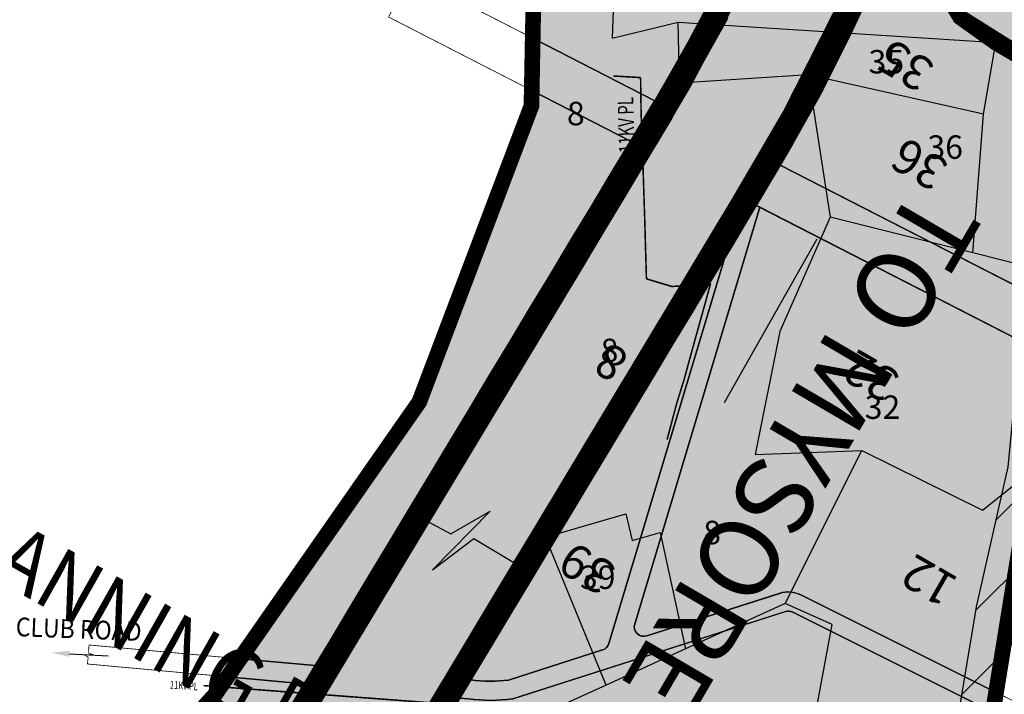
# Model space of a CAD drawing. Units: millimetres. Extents: x 95251 to 122897, y 93743 to 123137.
# Drawn here: x 103430 to 104059, y 101562 to 101994 of the extents above; entities that cross this region are included whole.
import ezdxf
from ezdxf.enums import TextEntityAlignment as Align

# ---------------------------------------------------------------- set-up
doc = ezdxf.new("R2010")
doc.units = ezdxf.units.MM
doc.linetypes.add('ACAD_ISO14W100', pattern=[24, 12, -3, 0, -3, 0, -3, 0, -3])
for name, color, linetype in [('11KV', 1, 'Continuous'), ('CPA', 5, 'Continuous'), ('GBUFE', 85, 'Continuous'), ('GREENB', 85, 'Continuous'), ('P-D-B', 5, 'ACAD_ISO14W100'), ('PARCEL', 1, 'Continuous'), ('PARCELS', 7, 'Continuous'), ('PARK', 3, 'Continuous'), ('PSP', 1, 'Continuous'), ('RESIM', 2, 'Continuous'), ('roadm', 8, 'Continuous'), ('SURVEY-NO', 7, 'Continuous'), ('VIL_NM', 7, 'Continuous'), ('voiletion', 1, 'Continuous')]:
    doc.layers.add(name, color=color, linetype=linetype)
doc.styles.add('new', font='romant.shx')
doc.styles.add('ROMANS', font='ROMANS', dxfattribs={"height": 0.2})
doc.styles.add('SURV_TXT', font='romans.shx', dxfattribs={"width": 0.8})
doc.styles.add('VIL_NM', font='romanc.shx', dxfattribs={"width": 0.9})

msp = doc.modelspace()

# ---------------------------------------------------------------- hatches: boundary and pattern name
at = {"layer": 'PARK'}
for points in [[(103889.3549051047, 102044.0830218617), (103898.699245044, 102065.9161209579), (103901.4160032065, 102072.7854354024), (103797.6, 102081), (103829.1368856598, 102203.5184391622), (103817.1399747872, 102231.714569726), (103784.7794329928, 102164.7857272838), (103779.4510141717, 102143.5049860459), (103759.3533135161, 102063.2384038787), (103757.8436470626, 101981.8410626373), (103835.7621492769, 101941.8777117567), (103845.9090962253, 101959.2181168688), (103857.7964824926, 101980.358017359), (103861.9222384313, 101987.9779469307), (103868.8128833613, 102001.1317460155), (103879.4073121816, 102022.51764892)], [(104103.429, 102126.812), (104107.5530461313, 102133.2615512591), (104089.4804306861, 102138.6269260603), (104037.2605037946, 102153.6625240615), (104032.8503212872, 102133.9574322599), (104023.1085191916, 102100.98854898), (104014.050714507, 102075.6147996956), (104011.5292404822, 102068.5513608205), (103997.8977327201, 102073.417473963), (103992.4953239782, 102058.5645799947), (104030.9, 101995.2000000001), (104053.5879999998, 101978.9850000001), (104105.5, 101948.3), (104108.7, 101953.8)], [(104119.0429445579, 101921.4858654758), (104105.5, 101948.3), (104030.9, 101995.2), (103992.4953239782, 102058.5645799948), (103991.5854193273, 102056.0629704445), (103981.9317307169, 102031.6536492438), (103971.6032706568, 102007.5211483414), (103960.608463579, 101983.685521282), (103949.0080923988, 101960.2690241849), (103941.3595373315, 101945.6684232742), (103936.5972932676, 101936.8729528423), (103923.9778795353, 101914.4312533338), (103915.9672201646, 101900.7416105844), (104064.3500141299, 101824.6380730246)]]:
    msp.add_hatch(color=256, dxfattribs=at).paths.add_polyline_path(points)
at = {"layer": 'PSP'}
msp.add_hatch(color=256, dxfattribs=at).paths.add_polyline_path([(103704.9980315221, 101724.1354721291), (103717.8782610917, 101745.5620566455), (103730.7584214521, 101766.988689395), (103743.6388343615, 101788.4152770128), (103756.5189211583, 101809.8417889063), (103769.3993006944, 101831.2686212171), (103782.2795307911, 101852.6950728021), (103795.1597609182, 101874.1216551628), (103808.0399214785, 101895.5482894389), (103818.0004015305, 101912.1176907945), (103820.3683770962, 101916.057286379), (103757.2242187068, 101948.4430751976), (103757.041887254, 101938.6122311357), (103685.3863813477, 101749.365059493), (103570.8852013942, 101585.1709336243), (103618.8264411854, 101580.7876719874), (103627.7161214157, 101595.5759893344), (103640.5965339217, 101617.002576275), (103653.4766212296, 101638.4290890249), (103666.3570006944, 101659.8559212171), (103679.2376514552, 101681.2825713561), (103692.1178005786, 101702.7090210244)])
h = msp.add_hatch(color=256, dxfattribs=at)
edge = h.paths.add_edge_path()
edge.add_line((103880.302371041, 101841.0724565784), (103872.2955750665, 101827.7528489855))
edge.add_line((103872.2955750665, 101827.7528489855), (103859.4152113647, 101806.3260430164))
edge.add_line((103859.4152113647, 101806.3260430164), (103846.535041418, 101784.8996917048))
edge.add_line((103846.535041418, 101784.8996917048), (103833.6548123416, 101763.4731113289))
edge.add_line((103833.6548123416, 101763.4731113289), (103820.774431803, 101742.0461106649))
edge.add_line((103820.774431803, 101742.0461106649), (103807.8942430022, 101720.619895026))
edge.add_line((103807.8942430022, 101720.619895026), (103795.0140750665, 101699.1932489855))
edge.add_line((103795.0140750665, 101699.1932489855), (103782.1337110126, 101677.7664424307))
edge.add_line((103782.1337110126, 101677.7664424307), (103769.2535451194, 101656.3401012088))
edge.add_line((103769.2535451194, 101656.3401012088), (103756.3729726479, 101634.9129459121))
edge.add_line((103756.3729726479, 101634.9129459121), (103743.4926236499, 101613.4867979118))
edge.add_line((103743.4926236499, 101613.4867979118), (103730.6125196322, 101592.0604226479))
edge.add_line((103730.6125196322, 101592.0604226479), (103718.3568034097, 101571.6725754928))
edge.add_arc((103730.8527210189, 101661.0992900154), 90.29554378372909, 262.0453597971334, 277.3263792490869)
edge.add_line((103742.3673232599, 101571.5409338311), (103802.5154770034, 101590.7927102846))
edge.add_arc((103800.6559624252, 101596.602375123), 6.09999999999614, 287.7484452660883, 343.3142496146246)
edge.add_line((103806.4991154138, 101594.8509291056), (103880.302371041, 101841.0724565784))
at = {"layer": 'RESIM'}
h = msp.add_hatch(color=256, dxfattribs=at)
edge = h.paths.add_edge_path()
edge.add_line((104120.3872159937, 101747.2164346657), (104129.2687324022, 101757.6264524254))
edge.add_line((104129.2687324022, 101757.6264524254), (103902.8366444794, 101873.7604221903))
edge.add_line((103902.8366444794, 101873.7604221903), (103822.9885259147, 101607.3720962044))
edge.add_arc((103828.8316789033, 101605.620650187), 6.099999999999894, 163.3142496146246, 287.7484452660883)
edge.add_line((103830.6911934814, 101599.8109853487), (103915.5252554826, 101626.9640448468))
edge.add_arc((103921.1062706089, 101610.0519281373), 17.80919485645187, 63.472413196083494, 108.26294069492201, ccw=False)
edge.add_line((103929.060367352, 101625.986160671), (104053.8211084362, 101563.7077294869))
edge.add_line((104053.8211084362, 101563.7077294869), (104076.4693993578, 101703.3665105471))
edge.add_line((104076.4693993578, 101703.3665105471), (104120.3872159937, 101747.2164346657))
h = msp.add_hatch(color=256, dxfattribs=at)
edge = h.paths.add_edge_path()
edge.add_line((104152.6184361872, 101496.5035954977), (104155.2502457066, 101499.4404768597))
edge.add_line((104155.2502457066, 101499.4404768597), (104093.5840144639, 101530.2232063101))
edge.add_line((104093.5840144639, 101530.2232063101), (104092.5203486539, 101526.5061824194))
edge.add_line((104092.5203486539, 101526.5061824194), (104074.0286514947, 101533.4298510179))
edge.add_line((104074.0286514947, 101533.4298510179), (104062.471376653, 101512.6588452226))
edge.add_line((104062.471376653, 101512.6588452226), (104046.2911057558, 101517.274601293))
edge.add_line((104046.2911057558, 101517.274601293), (104051.7754468275, 101551.0933292336))
edge.add_line((104051.7754468275, 101551.0933292336), (103923.6114978272, 101615.0705836866))
edge.add_arc((103921.1062706735, 101610.051928105), 5.609194856466121, 63.47241319581255, 106.8317155401231)
edge.add_line((103919.4820628556, 101615.4208214642), (103745.0604793542, 101559.5932502877))
edge.add_arc((103730.8527210189, 101661.0992900026), 102.4955437837339, 262.0320987194691, 277.9679012805309, ccw=False)
edge.add_line((103716.6449626835, 101559.5932502877), (103711.3845564658, 101560.0742085789))
edge.add_line((103711.3845564658, 101560.0742085789), (103704.8519412831, 101549.2071924036))
edge.add_line((103704.8519412831, 101549.2071924036), (103691.9717750665, 101527.7805489855))
edge.add_line((103691.9717750665, 101527.7805489855), (103679.0914114346, 101506.3537431327))
edge.add_line((103679.0914114346, 101506.3537431327), (103666.2112424705, 101484.9273908067))
edge.add_line((103666.2112424705, 101484.9273908067), (103653.3310122025, 101463.5008110077))
edge.add_line((103653.3310122025, 101463.5008110077), (103640.450583924, 101442.0737310182))
edge.add_line((103640.450583924, 101442.0737310182), (103627.5704197345, 101420.6476571889))
edge.add_line((103627.5704197345, 101420.6476571889), (103614.6902750665, 101399.2210489855))
edge.add_line((103614.6902750665, 101399.2210489855), (103601.8099112854, 101377.7942428845))
edge.add_line((103601.8099112854, 101377.7942428845), (103588.929749409, 101356.3679032435))
edge.add_line((103588.929749409, 101356.3679032435), (103576.0494112096, 101334.9411427584))
edge.add_line((103576.0494112096, 101334.9411427584), (103563.1690366221, 101313.514452332))
edge.add_line((103563.1690366221, 101313.514452332), (103550.2895463954, 101292.0895984006))
edge.add_line((103550.2895463954, 101292.0895984006), (103548.8367214228, 101289.6723200935))
edge.add_line((103548.8367214228, 101289.6723200935), (103537.2994571793, 101270.5200223369))
edge.add_line((103537.2994571793, 101270.5200223369), (103524.0454009075, 101248.815401466))
edge.add_line((103524.0454009075, 101248.815401466), (103510.3398874766, 101227.0204209105))
edge.add_line((103510.3398874766, 101227.0204209105), (103496.1913818738, 101205.4908793432))
edge.add_line((103496.1913818738, 101205.4908793432), (103494.2714655736, 101202.6557678798))
edge.add_line((103494.2714655736, 101202.6557678798), (103481.0531736753, 101183.7089251045))
edge.add_line((103481.0531736753, 101183.7089251045), (103465.4960474624, 101162.6102654089))
edge.add_line((103465.4960474624, 101162.6102654089), (103457.4254147281, 101152.2785612204))
edge.add_line((103457.4254147281, 101152.2785612204), (103633.0546213743, 101216.6294643682))
edge.add_line((103633.0546213743, 101216.6294643682), (103739.5679140923, 101250.3696868987))
edge.add_line((103739.5679140923, 101250.3696868987), (103753.5901430438, 101249.9452231131))
edge.add_line((103753.5901430438, 101249.9452231131), (103800.1751650496, 101244.1187800047))
edge.add_line((103800.1751650496, 101244.1187800047), (103846.233936351, 101238.3581556866))
edge.add_line((103846.233936351, 101238.3581556866), (104074.6274589872, 101104.6387305019))
edge.add_line((104074.6274589872, 101104.6387305019), (104096.8880027247, 101153.9227994406))
edge.add_line((104096.8880027247, 101153.9227994406), (103958.4554724836, 101203.4012569074))
edge.add_line((103958.4554724836, 101203.4012569074), (104000.0617193264, 101277.2537679477))
edge.add_line((104000.0617193264, 101277.2537679477), (104092.520348654, 101381.1089348955))
edge.add_line((104092.520348654, 101381.1089348955), (104152.6184361872, 101496.5035954977))
msp.add_hatch(color=256, dxfattribs=at).paths.add_polyline_path([(103589.0755006944, 101531.2963212171), (103601.9557369145, 101552.7227791135), (103611.8457288986, 101569.1750312978), (103562.8540711189, 101573.6543325218), (103555.0128798638, 101562.4101030351), (103546.3570344764, 101552.8254135744), (103537.615, 101532.2900000001), (103515.0096325606, 101418.9832849462), (103310.5037286014, 101437.1969006362), (103293.8614884303, 101378.7083022484), (103471.7204544888, 101336.0736503581), (103473.1520294773, 101338.4555718254), (103486.0336509208, 101359.883972168), (103498.9137406639, 101381.3101845248), (103511.7940006597, 101402.7368211594), (103524.6742339269, 101424.1632765346), (103537.5544585648, 101445.5898491533), (103550.4346209129, 101467.0164884979), (103563.3150565594, 101488.443014738), (103576.1951212577, 101509.8694890716)])
at = {"layer": 'roadm'}
for points in [[(104218.2, 104246.7), (104205.4007668809, 104373.9729494514), (104316.2868306407, 104401.990854872), (104312.7741738127, 104423.725195102), (104344.2932867354, 104421.2997912027), (104352.342372264, 104417.2815882131), (104364.4159287914, 104411.2542492358), (104364.4159287913, 104350.981411348), (104356.3668432627, 104222.3992606069), (104360.3914577927, 104222.3992606069), (104390.5753491111, 104228.4265305985), (104501.249665122, 104230.4355976006), (104503.2619723869, 104240.4810705819), (104519.3599999131, 104260.5720855302), (104539.482641969, 104272.6266255136), (104583.7523970799, 104272.6266255135), (104628.0221521903, 104266.5993555219), (104648.1446507151, 104314.8176534265), (104605.8872028693, 104338.9268023789), (104539.482641969, 104403.217912242), (104545.5194202327, 104411.2542492358), (104503.261972387, 104453.4452771488), (104483.139330331, 104511.7091170203), (104491.1884158596, 104535.8182659727), (104497.2251941233, 104592.0729698566), (104662.2305145074, 104620.200252813), (104677.412174683, 104626.8773836079), (104834.950062157, 104696.00871196), (104815.7910885017, 104915.1218790789), (104793.1484693664, 104958.5967286076), (104758.3138804733, 105062.9363122872), (104725.2208990232, 105083.8042428203), (104718.1324231224, 105098.3729383492), (104708.5842913201, 105122.7205642631), (104913.0396223958, 105272.9738965684), (104843.2973469827, 105267.0466495946), (104822.8967664677, 105337.0370462676), (104806.6065763145, 105342.2593545325), (104817.1580195669, 105366.0220783936), (104798.4486619699, 105466.073606684), (104810.6023836689, 105554.6035903179), (104734.5553945172, 105575.3244357223), (104687.3433053994, 105598.6683118441), (104697.1094779806, 105627.413530326), (104698.3315118639, 105636.2992203265), (104700.102878618, 105636.2241421201), (104720.8111911683, 105697.175857206), (104807.2745961886, 105685.5255834343), (104809.1729889378, 105695.4804055709), (104816.4137686536, 105730.7388159627), (104823.6548162391, 105732.5469326365), (104825.9570848509, 105746.0873848995), (104833.0295350452, 105820.8462479242), (104842.3, 105892.4), (104865.1, 105893), (104858.2, 105912.5), (104872, 105979.2), (104903.3, 105989.8), (104884.5, 106047.9), (104822, 106033.2), (104833.2, 106074.3), (104883.3625945748, 106083.1911484217), (104867.1537465836, 106187.4898032322), (104860.5541277319, 106325.3898139372), (104832.7500160972, 106310.8287898073), (104807.3238966205, 106303.9051212089), (104777.2749246195, 106296.9814526105), (104721.7996896104, 106269.2867092311), (104624.7215089761, 106189.9366684563), (104567.3203776495, 106137.4886456806), (104617.3106704986, 106109.4406250727), (104600.8602570108, 106030.5890501135), (104624.4312359269, 106025.8306917696), (104621.9539590969, 105992.109185825), (104630.5234431692, 105991.7978365576), (104626.6000000004, 105929.3999999675), (104625.5, 105911.5999999998), (104619.3, 105882.1), (104595.3, 105877.9), (104593.8, 105869.7), (104577.7, 105850.2), (104588.2, 105800.9000000001), (104586.3, 105768), (104607.6, 105770.2), (104613.6418555228, 105728.5132903265), (104557.4702575937, 105690.7085947081), (104513.261595529, 105704.932152334), (104445.8006137958, 105709.3959442736), (104435.9940334828, 105674.8579788679), (104403.0618858866, 105669.2596791721), (104300.8275506672, 105653.9453670547), (104270.279, 105658.925), (104250.438, 105643.763), (104246.392, 105620.136), (104227.2871218958, 105617.9826704978), (104189.0644539071, 105619.2952943901), (104177.076540803, 105629.7350016915), (104127.547, 105652.275), (104119.9087770714, 105660.1121552998), (104111.0340000001, 105664.768), (104094.6410000001, 105666.435), (104065.3882852914, 105675.1110724812), (104038.514, 105670.494), (104020.3324762292, 105659.4291042354), (103993.9132763628, 105653.3853907512), (103952.525, 105640.367), (103910.631638482, 105646.284847741), (103899.2511712967, 105661.814707918), (103894.9550303987, 105672.877643194), (103890.592, 105687.897), (103893.329, 105713.305), (103886.492, 105724.028), (103824.953, 105705.371), (103795.8540000001, 105708.002), (103780.1642234266, 105713.1579305447), (103769.6423598844, 105712.6084959537), (103749.4546453315, 105709.7109382866), (103730.2964684839, 105700.3047744297), (103700.4507579357, 105683.4037349739), (103695.8649942273, 105677.9980950087), (103694.997389018, 105653.8429809462), (103694.029009273, 105617.0742204926), (103693.1193090548, 105582.5334841993), (103711.478, 105523.5629999999), (103712.949, 105504.923), (103725.1430000001, 105478.3659999999), (103730.0847579072, 105457.9848053028), (103734.348, 105440.4020000001), (103752.721, 105415.773), (103754.4996280841, 105377.4215236155), (103752.9777201273, 105353.8087634943), (103740.677, 105314.6729999998), (103718.3639943705, 105267.2990718495), (103673.938, 105222.369), (103645.8395681152, 105149.5251054682), (103622.1096920932, 105063.7287064042), (103622.7903504965, 105024.0608043823), (103570.4624575195, 104889.6106141774), (103545.2549116092, 104798.1343345087), (103527.7157197835, 104755.4069799901), (103486.1150336871, 104700.9841762077), (103464.3065041299, 104650.6225266667), (103437.0458329261, 104620.6777493107), (103520.1908634345, 104594.8163572903), (103548.8145885647, 104567.5938489343), (103552.6321746725, 104499.7593892185), (103565.6447478504, 104493.1012571934), (103571.2285193285, 104448.4937143495), (103608.029977116, 104423.9937295897), (103680.2047800604, 104415.2833183788), (103746.8613233958, 104418.4609460194), (103748.8430986956, 104401.1244758774), (103745.7358162182, 104315.6892777921), (103741.9060928166, 104210.3904580623), (103747.1312022085, 104111.2678397692), (103745.3895947653, 104076.4879325521), (103655.5750969952, 104036.3019704776), (103655.5750969952, 103953.2178783108), (103768.7010583225, 103954.801992266), (103875.1643237067, 103907.0599726786), (103893.6626233007, 103757.8736922566), (103877.4823524035, 103614.7844262463), (103900.5970456182, 103612.4765137183), (103872.8593563481, 103416.3056734772), (103824.2954351352, 103315.7642287918), (103817.461, 103319.326), (103704.75, 103053), (103806.0124323219, 102814.1798146446), (103900.7923915659, 102588.9365200314), (103868.4318497716, 102332.7604369612), (103827.6755863402, 102203.8761118888), (103797.6, 102081), (103988.03, 102065.932), (104030.9, 101995.2), (104053.5880000001, 101978.9849999999), (104105.5, 101948.3), (104108.7, 101953.8), (104103.429, 102126.812), (104163.4, 102220.6000000001), (104160.504599759, 102327.7320000789), (104189.4928251174, 102543.252536904), (104270.0152223613, 102723.3890643915), (104290.3000000001, 102934.9000000003), (104332.5000000001, 103162.6000000004), (104385.5480762084, 103375.4083124568), (104382.4956046187, 103383.4136245842), (104221.7369026152, 103395.5352704448), (104134.4521832143, 103396.2160344345), (104131.1942416587, 103439.9124535442), (104125.6174218854, 103514.7052195691), (104120.0409376509, 103589.4975173634), (104112.388935624, 103692.1269314704), (104108.6712293071, 103741.9886192026), (104105.9307597478, 103779.1044201761), (104115.9435158531, 103780.6828884841), (104149.1120449941, 103794.3887519852), (104192.9417137714, 103812.5), (104236.7334864486, 103830.5955886295), (104287.5, 103850), (104319.2638133759, 103864.6986804717), (104321.9069487551, 103868.8897497706), (104344.5018573925, 103904.7172100868), (104345.3333890085, 103904.6416842961), (104342.4843602302, 103909.9635925313), (104313.8900797608, 103986.6330438288), (104247.4853753292, 104095.124248607), (104239.4364333317, 104147.3607495014), (104197.1788419549, 104239.7792113065)], [(102626.8482089346, 100476.5557597719), (102675.318503707, 100515.362112353), (102714.4766328972, 100546.5022785001), (102773.1779166292, 100593.1835756951), (102812.3121162486, 100624.3044754728), (102851.446426457, 100655.4256733208), (102900.3640428257, 100694.3268465906), (102959.0653155344, 100741.0078657771), (102998.199573993, 100772.1288122647), (103056.9008918133, 100818.8104059586), (103115.6024360692, 100865.4919411524), (103164.5200927198, 100904.3929964412), (103213.4378423816, 100943.2944460529), (103252.7849430469, 100974.5845711883), (103291.9121234648, 101005.9942325468), (103331.2893524253, 101039.4524166145), (103359.2877063863, 101065.5594400928), (103395.4033031251, 101102.4893319356), (103412.678201637, 101121.6925262946), (103445.5955459531, 101161.5010563146), (103468.8636117441, 101192.4526784372), (103497.7218876108, 101235.1326756404), (103517.8844819889, 101267.5079363019), (103537.4332935892, 101299.8172606941), (103563.193470884, 101342.6693248438), (103582.5138826235, 101374.8092441355), (103608.2743941722, 101417.6625136524), (103621.1545804653, 101439.0889076755), (103646.915164998, 101481.9422472568), (103672.6756413856, 101524.7953089486), (103685.5559011854, 101546.2220253064), (103704.8762168697, 101578.3616349905), (103737.0769113681, 101631.9281430159), (103762.8376806306, 101674.7814416767), (103788.5982021064, 101717.6347265432), (103820.7988413507, 101771.2012414186), (103846.5592701001, 101814.0542235397), (103875.2721415402, 101861.8189351785), (103898.1385425421, 101899.9738148074), (103923.4638248054, 101944.1204635951), (103947.074938346, 101990.157542555), (103972.8098793082, 102049.3750015967), (103979.3542289234, 102066.6184806941), (103916.0558035193, 102071.6270438091), (103898.0019017224, 102027.0175019614), (103882.1787515345, 101994.3212923781), (103846.4962332199, 101930.5213553965), (103808.015736015, 101866.3935324747), (103788.6953738884, 101834.2536935591), (103762.9348476873, 101791.4004000522), (103717.8539844079, 101716.4073105728), (103689.1955864609, 101668.7336276512), (103640.572110065, 101587.8478876368), (103608.371575384, 101534.2813951455), (103569.730805182, 101470.0016128319), (103543.9703116989, 101427.1484223666), (103511.7696880154, 101373.5820170916), (103473.1723416797, 101309.4142936099), (103447.2498881503, 101267.5816945626), (103420.1053640173, 101227.4276917659), (103375.4740404401, 101170.2913466158), (103359.5629078078, 101152.1025412004), (103326.2569593638, 101117.0854982271), (103291.1471759077, 101084.0489539368), (103225.0440266854, 101029.201074619), (103195.6599336864, 101005.8158243289), (103156.5256136993, 100974.6948285885), (103088.0407830411, 100920.2331737615), (103029.3394984254, 100873.5518370344), (102970.638048633, 100826.8702566567), (102911.936684032, 100780.1888950667), (102863.0187057765, 100741.2877430308), (102823.8845058585, 100710.166843096), (102778.7241898723, 100673.7671233079), (102735.832807886, 100640.1446537335), (102686.9151396918, 100601.2436290504), (102628.2010638821, 100554.5521300377), (102598.7407630688, 100530.9727201461), (102559.5822328319, 100498.54770575), (102511.9721457171, 100456.2473490982), (102469.0181738256, 100414.7975450706), (102421.0625196624, 100365.134033653), (102362.1100927942, 100302.9530674952), (102310.5094756177, 100248.5255574728), (102241.7084164607, 100175.9554452133), (102215.9083984603, 100148.7417344396), (102181.5077291562, 100112.4566664398), (102121.3069087985, 100048.9578424583), (102086.4048619419, 100012.1440644908), (102043.7809396237, 99966.60924133628), (102010.0525366505, 99928.75703828703), (101969.2304394823, 99880.20327589555), (101937.653002385, 99840.47676607907), (101914.5953079558, 99810.1944407822), (101884.7849739078, 99769.12400659607), (101849.0575026123, 99716.9627945236), (101807.3695688909, 99654.51434764493), (101772.764248303, 99603.02032358434), (101729.5132388705, 99544.27612511982), (101690.2823724451, 99498.07195226046), (101641.3707309794, 99449.56119864732), (101685.5519000003, 99425.48350000012), (101698.2550917315, 99419.54524559727), (101708.4907210787, 99429.64071899607), (101743.4577811665, 99467.44306642811), (101814.8711074706, 99558.55564933828), (101853.5590410346, 99615.63616830179), (101891.9540528849, 99673.18568368319), (101933.7800018523, 99734.48836360569), (101955.4146565165, 99764.42598378705), (101985.0853733758, 99803.73210412373), (102039.3105025833, 99870.71421456942), (102083.138, 99921.76199999999), (102134.4999681508, 99975.66578636487), (102164.8489398179, 100007.6771991572), (102207.8494388925, 100053.0336007478), (102250.8502254159, 100098.3897838026), (102293.8506769716, 100143.7461354436), (102336.8513431569, 100189.1025025223), (102397.0522203457, 100252.601175716), (102440.052775416, 100297.9576838029), (102492.9027946429, 100353.4224144278), (102534.9674861942, 100395.4510727734), (102570.8834702743, 100428.7803444612)], [(103757.8436470626, 101981.8410626373), (103757.2242187068, 101948.4430751976), (103820.3683770962, 101916.057286379), (103820.8920439911, 101916.9285098081), (103833.5856558884, 101938.158240543), (103835.7621492769, 101941.8777117567)], [(103915.9672201646, 101900.7416105844), (103911.0491198717, 101892.336929659), (103900.6212845757, 101874.8966504627), (104129.2687324022, 101757.6264524255), (104149.2782104064, 101781.079544421)], [(103618.8264411853, 101580.7876719874), (103570.8852013942, 101585.1709336243), (103562.8540711189, 101573.6543325218), (103611.8457288986, 101569.1750312978), (103614.8359588736, 101574.1493546053)]]:
    msp.add_hatch(color=256, dxfattribs=at).paths.add_polyline_path(points)
h = msp.add_hatch(color=256, dxfattribs=at)
edge = h.paths.add_edge_path()
edge.add_arc((103921.1062706735, 101610.051928105), 5.609194856459613, 63.472413196144885, 108.66517499214439, ccw=False)
edge.add_line((103923.6114978272, 101615.0705836866), (104051.7754468275, 101551.0933292336))
edge.add_line((104051.7754468275, 101551.0933292336), (104053.8211084362, 101563.7077294869))
edge.add_line((104053.8211084362, 101563.7077294869), (103929.060367352, 101625.986160671))
edge.add_arc((103921.1062706089, 101610.0519281373), 17.80919485645249, 63.47241319608353, 107.2339498355101)
edge.add_line((103915.8298685831, 101627.0615431564), (103830.6911934814, 101599.8109853487))
edge.add_arc((103828.8316789033, 101605.620650187), 6.09999999999614, 163.3142496146246, 287.74844526608825, ccw=False)
edge.add_line((103822.9885259147, 101607.3720962044), (103902.8366444794, 101873.7604221903))
edge.add_line((103902.8366444794, 101873.7604221903), (103900.6212845757, 101874.8966504627))
edge.add_line((103900.6212845757, 101874.8966504627), (103898.0837317789, 101870.6526604106))
edge.add_line((103898.0837317789, 101870.6526604106), (103895.137174426, 101865.7504796289))
edge.add_line((103895.137174426, 101865.7504796289), (103885.1757819527, 101849.1795597429))
edge.add_line((103885.1757819527, 101849.1795597429), (103880.302371041, 101841.0724565784))
edge.add_line((103880.302371041, 101841.0724565784), (103806.4991154138, 101594.8509291056))
edge.add_arc((103800.6559624252, 101596.602375123), 6.099999999999894, 287.74844526608825, 343.3142496146246, ccw=False)
edge.add_line((103802.5154770034, 101590.7927102846), (103742.3673232598, 101571.5409338311))
edge.add_arc((103730.852721019, 101661.0992900154), 90.29554378373471, 262.045359797106, 277.32637924904, ccw=False)
edge.add_line((103718.3568034097, 101571.6725754928), (103717.7321317089, 101570.6334105084))
edge.add_line((103717.7321317089, 101570.6334105084), (103711.3845564658, 101560.0742085789))
edge.add_line((103711.3845564658, 101560.0742085789), (103716.6449626835, 101559.5932502877))
edge.add_arc((103730.8527210189, 101661.0992900026), 102.4955437837339, 262.0320987194691, 277.9679012805309)
edge.add_line((103745.0604793542, 101559.5932502877), (103919.3111196208, 101615.3661072171))
at = {"layer": 'voiletion', "lineweight": 30}
h = msp.add_hatch(dxfattribs=at)
h.set_pattern_fill('ANSI31', color=1, scale=10, style=0)
h.set_pattern_definition([(45, (0, 0), (-22.45064030267288, 22.45064030267288), [])])
h.paths.add_polyline_path([(100223.9947342435, 98695.79694849948), (100169.511362848, 98641.95140978764), (100283.908392634, 98628.63778279396), (100531.9083466354, 98849.88211137985), (100762.1940015374, 99084.40117437526), (100899.4795861676, 99203.87314014402), (101147.479540169, 99398.56825747766), (101444.1938166937, 99610.96284897946), (101532.6747568803, 99671.92504292418), (101782.8776788553, 99854.84807045813), (101846.2505255359, 99914.09963461608), (101941.4542639512, 99975.25101136265), (102068.3925040416, 100054.5215673497), (102156.7959587566, 100122.4675558218), (102272.400548273, 100226.651645208), (102465.0747085405, 100376.1331031701), (102678.149719909, 100491.6413737211), (102976.9467685703, 100646.790975085), (103329.2858113868, 100757.9634952007), (103414.1085971059, 100778.9250526708), (103482.2643045433, 100793.517756307), (103540.6836823953, 100805.6782568149), (103621.0102102468, 100837.2957384321), (103681.8636121477, 100881.0737205574), (103793.8338529741, 100978.3582397541), (103910.6723752882, 101121.852815421), (104051.8520716506, 101335.8785773572), (104112.7054735514, 101498.8301341334), (104129.7445754533, 101600.97880202), (104150.6458146607, 101693.5618259502), (104162.0466815475, 101813.1705596805), (104163.9467093336, 101927.0834615799), (104165.8467371198, 102065.6775716406), (104158.2463925852, 102263.1267217974), (104156.3461314091, 102445.3875451332), (104164.0050568274, 102588.925520803), (104190.6068461732, 102818.6499781399), (104203.9681888496, 102895.7986989717), (104339.2685583528, 104217.6553810952), (104249.7363424989, 104226.8195681446), (104114.7544983556, 102908.0748130398), (104101.4952684412, 102831.5156938044), (104074.2815548928, 102596.5068567761), (104066.3211122175, 102447.3180653133), (104068.2644432979, 102260.9262539169), (104075.8229970609, 102064.5627851117), (104073.9569975312, 101928.4508050225), (104072.1180307369, 101818.198709995), (104061.5949285386, 101707.7987780113), (104041.3914282181, 101618.3064213579), (104025.358899889, 101522.1921178515), (103971.1080203869, 101376.9206129691), (103838.0309363446, 101175.1782587762), (103728.9450297892, 101041.2050146579), (103625.9527917328, 100951.7209670541), (103577.5814167056, 100916.9225642506), (103514.8456770285, 100892.229027146), (103463.6722414097, 100881.5768323997), (103393.8865634539, 100866.6351385233), (103304.924966213, 100844.6507905986), (102942.410265076, 100730.267574415), (102635.9631161117, 100571.1456780845), (102415.7172337204, 100451.7500680241), (102214.6123852592, 100295.7278701876), (102099.1595306388, 100191.6805259085), (102017.0132497299, 100128.543737039), (101893.2968680426, 100051.2851713454), (101790.7451914206, 99985.41405832524), (101725.3776070581, 99924.2974788818), (101480.5748053798, 99745.32247220201), (101392.4655191535, 99684.61634290536), (101093.4724483021, 99470.5905404089), (100842.1140913211, 99273.25887152903), (100700.449782008, 99149.97634657576), (100469.7754610403, 98915.06147255341)])

# ---------------------------------------------------------------- linework, layer by layer
at = {"layer": '11KV', "linetype": 'Continuous', "const_width": 1, "elevation": 881.3785}
msp.add_lwpolyline([(103809.2662, 101957.6543), (103826.7391, 101956.6617)], dxfattribs=at)
at = {"layer": '11KV', "const_width": 1}
for points, elevation in [([(103827.5867, 101917.8916), (103827.0414, 101936.1273), (103826.7391, 101956.6617)], 879.2863), ([(103827.5867, 101917.8916), (103828.3103, 101899.743)], 879.2863), ([(103828.3103, 101899.743), (103828.8805, 101881.4774)], 879.2863), ([(103828.8805, 101881.4774), (103829.4779, 101863.1836)], 879.2863), ([(103829.4779, 101863.1836), (103829.9847, 101845.328)], 879.2863), ([(103829.9847, 101845.328), (103830.4917, 101828.0152)], 879.2863), ([(103830.4917, 101828.0152), (103846.6882, 101823.1305), (103871.3336, 101824.6453), (103868.6543, 101814.7018)], 881.8014), ([(103868.6543, 101814.7018), (103860.4639, 101785.3067), (103854.4672, 101763.3733), (103849.777, 101748.2438), (103843.6733248408, 101725.2735086127)], 880.5518)]:
    msp.add_lwpolyline(points, dxfattribs=dict(at, elevation=elevation))
at = {"layer": '11KV', "const_width": 1, "flags": 128}
msp.add_lwpolyline([(103547.5306672865, 101568.0271235025), (103701.9923732037, 101556.3400978565)], dxfattribs=at)
at = {"layer": 'CPA', "color": 7}
msp.add_line((103880.2867967541, 101749.0559413747), (103939.6011483428, 101853.6674317783), dxfattribs=at)
at = {"layer": 'CPA', "const_width": 10}
for points in [[(103829.1368856598, 102203.5184391622), (103817.1399747872, 102231.714569726), (103784.7794329928, 102164.7857272839), (103779.4510141717, 102143.5049860459), (103759.3533135161, 102063.2384038787), (103757.0418872539, 101938.6122311356), (103685.3863813478, 101749.3650594931), (103555.0128798638, 101562.4101030351), (103546.3570344764, 101552.8254135744), (103537.615, 101532.29), (103515.0096325606, 101418.9832849462), (103310.5037286014, 101437.1969006362), (103286.4579485659, 101352.6888081585), (103140.2595198314, 101374.7761277767), (103123.9083032885, 101337.3236502639), (103268.9154995919, 101289.5904366624), (103243.6776165999, 101193.3765485852), (103135.0387163752, 101174.9134553178), (103072.6292025798, 101170.2976302618), (103072.0919653407, 101095.4737332909), (102944.9613679568, 101104.7052454317), (102877.928858106, 101120.8604951566)], [(104000.0617193264, 101277.2537679477), (104092.520348654, 101381.1089348954), (104152.6184361872, 101496.5035954977), (104191.913400299, 101540.3535196163), (104122.5694641861, 101551.8930132708), (104097.1433447094, 101542.6614321443), (104092.520348654, 101526.5061824195), (104074.0286514947, 101533.4298510179), (104062.471376653, 101512.6588452226), (104046.2911057558, 101517.274601293), (104076.4693993578, 101703.3665105471), (104120.3872159938, 101747.2164346657), (104173.5508812095, 101809.5295210373), (104150.9697640152, 101858.2728745195), (104105.5, 101948.3)]]:
    msp.add_lwpolyline(points, dxfattribs=at)
at = {"layer": 'CPA', "color": 7}
msp.add_solid([(103892.6698072253, 101765.1112259496), (103886.7933359863, 101768.2594842335), (103880.2867967541, 101749.0559413747)], dxfattribs=at)
at = {"layer": 'GBUFE', "linetype": 'Continuous', "const_width": 15}
for points in [[(103462.0425643247, 101305.6918870534), (103484.5810646316, 101342.9106836555), (103505.341719085, 101377.4461110608), (103531.1022083783, 101420.2991932252), (103550.4225788375, 101452.4390929381), (103566.8770103232, 101479.8114241408), (103582.6232077242, 101506.0055744104), (103595.5034835447, 101527.4322512803), (103614.1006931242, 101558.3691428551), (103631.7053579226, 101587.6549964617), (103647.0245171552, 101613.1385078794), (103669.2389407432, 101650.092603577), (103685.6655923382, 101677.4184313171), (103701.9054938542, 101704.4338704595), (103720.1865292257, 101734.8447268812), (103745.8840921257, 101777.5932346464), (103762.9469324391, 101805.9777662645), (103787.8912694456, 101847.4732064692), (103804.5201045947, 101875.1356795892), (103829.3961771437, 101916.6003928694), (103844.5119627525, 101942.33766492), (103872.0489926929, 101991.1510780846), (103886.1591208208, 102019.2533425514)], [(103964.7294779119, 102010.5217964598), (103948.2326957194, 101975.981996997), (103934.7448732281, 101949.2004010176), (103923.6457481679, 101929.3652139804), (103906.1796616625, 101898.9185963038), (103886.7436743789, 101866.3705087079), (103867.3443668361, 101834.0736375605), (103856.8310089491, 101816.5843554951), (103834.6838186103, 101779.7420290252), (103814.3464791698, 101745.9102308682), (103799.5898440148, 101721.3624763064), (103785.2194123009, 101697.456840031), (103767.3116489363, 101667.6668488996), (103756.3852662725, 101649.4907014872), (103734.4655931467, 101613.0270061635), (103717.8629487553, 101585.4081770237), (103679.1036182063, 101520.9312289815), (103627.5825590042, 101435.2248305665), (103588.9418497698, 101370.9451480748), (103550.277873859, 101306.6271112139)]]:
    msp.add_lwpolyline(points, dxfattribs=at)
at = {"layer": 'GREENB', "const_width": 15}
for points in [[(103685.0261505423, 101676.3547042121), (103698.5457747902, 101698.8449376978), (103711.4260128535, 101720.2713996655), (103724.3062554321, 101741.6980058229), (103737.1863974758, 101763.1246081154), (103750.0668288229, 101784.5512263915), (103762.9469109843, 101805.977731033), (103775.827271319, 101827.4045329082), (103788.7075118769, 101848.8309999302), (103801.5877545321, 101870.2576031316), (103814.4679342124, 101891.6842692147), (103827.3246120508, 101913.0720676156), (103840.0409445526, 101934.3397979682), (103852.4228070312, 101955.4995135462), (103868.5214942083, 101984.4129835881), (103875.4958174478, 101997.7265191961), (103886.1740747976, 102019.2816382829)], [(103964.7696834903, 102010.6157370031), (103942.309317554, 101963.645538862), (103930.0299421771, 101940.497219456), (103904.5780463647, 101896.1290290424), (103888.7054481399, 101869.6083222585), (103865.8675951015, 101831.616924096), (103840.1070602313, 101788.763764409), (103827.2268178706, 101767.3371619343), (103814.3464487296, 101745.9101801694), (103788.5860938688, 101703.0573216715), (103775.7057365938, 101681.6305201162), (103752.3549490455, 101642.7860306053)]]:
    msp.add_lwpolyline(points, dxfattribs=at)
at = {"layer": 'P-D-B', "ltscale": 0.05, "const_width": 10}
for points in [[(103829.1368856598, 102203.5184391622), (103797.6, 102081), (103988.03, 102065.932), (104030.9, 101995.2), (104105.5, 101948.3)], [(104105.5, 101948.3), (104053.588, 101978.985), (104030.9, 101995.2), (103988.03, 102065.932), (103797.6, 102081), (103827.67558634, 102203.8761118879)]]:
    msp.add_lwpolyline(points, dxfattribs=at)
at = {"layer": 'PARCEL', "color": 124}
for points, elevation in [([(103827.69, 102203.935), (103797.6, 102081), (103809.5, 102005.5), (103808.7, 101981.8), (103850.7, 101992.1), (104053.588, 101978.985)], 816.142), ([(104039.033, 101844.685), (104045.9, 101933.2), (104053.588, 101978.985)], 823.203), ([(104053.588, 101978.985), (104105.5, 101948.3), (104170.5, 101811), (104119.8, 101739.8)], 816.096), ([(103933.787, 101958.427), (103947.888, 101867.509)], 828.23), ([(104078.5573254032, 101696.5296256844), (104056.8783242478, 101593.6181107071), (104043.0581685549, 101514.2692455906), (104055.4086618068, 101512.2811383208), (104063.5518956121, 101512.4905233315), (104069.8161420988, 101526.1758895248), (104072.3494835886, 101529.3147137083), (104086.4383842624, 101525.5270127564), (104091.7762776731, 101527.2010800256), (104094.4386727511, 101537.4125612992), (104096.638679764, 101541.6184677672), (104113.3238344466, 101544.5061644687), (104122.5993538197, 101548.5864698675), (104126.2012052285, 101552.0603547869), (104127.0622057089, 101560.5356447464), (104128.2574037957, 101567.9431386043), (104131.8601183342, 101571.4163097062), (104132.0512959675, 101582.0254656103), (104130.7768535566, 101589.8307834103), (104132.6419491462, 101595.1036228505), (104137.5664752827, 101613.0575094058), (104170.5, 101811)], 819.4465), ([(103680.2127, 101219.9974), (103958, 101203.1), (104001.5, 101277.04), (103951.48, 101258), (103932.47, 101430.1), (103934.8, 101530.1), (103949.1, 101607.1), (103919, 101620.5), (103855.4, 101591.5), (103804.7, 101568.3), (103694.4, 101518.2), (103635.7320647704, 101499.1660742455), (103634.8, 101428.5)], 819.4465)]:
    msp.add_lwpolyline(points, dxfattribs=dict(at, elevation=elevation))
for points in [[(103764.6357677422, 102077.1309397442), (103757.2, 101944.3)], [(104045.9, 101933.2), (103933.787, 101958.427), (103851.504, 101953.038), (103850.7, 101992.1)], [(103547.5, 101554.6), (103688.87, 101761.391), (103757.2, 101944.3)], [(103919, 101620.5), (103968.11, 101718.21), (104045.14, 101680.2), (104119.8, 101739.8), (104076.2, 101795.2), (104077.8, 101834.8), (104039.033, 101844.685), (103947.888, 101867.509), (103915.8, 101794.4), (103900, 101715.84), (103968.11, 101718.21)], [(103804.7, 101568.3), (103766, 101662.8), (103817.42, 101677.8), (103821.3, 101660.8), (103839.1548870635, 101665.876645377), (103855.4, 101591.5)]]:
    msp.add_lwpolyline(points, dxfattribs=at)
at = {"layer": 'PARCELS', "color": 124}
msp.add_line((104030.9, 101995.2), (104053.588, 101978.985), dxfattribs=at)
for points in [[(103827.69, 102203.935), (103797.6, 102081), (103809.5, 102005.5), (103808.7, 101981.8), (103850.7, 101992.1), (104053.588, 101978.985)], [(103764.6357677422, 102077.1309397442), (103757.2, 101944.3)], [(104045.9, 101933.2), (103933.787, 101958.427), (103851.504, 101953.038), (103850.7, 101992.1)], [(104039.033, 101844.685), (104045.9, 101933.2), (104053.588, 101978.985)], [(104053.588, 101978.985), (104105.5, 101948.3), (104170.5, 101811), (104119.8, 101739.8)], [(103933.787, 101958.427), (103947.888, 101867.509)], [(103547.5, 101554.6), (103688.87, 101761.391), (103757.2, 101944.3)], [(103919, 101620.5), (103968.11, 101718.21), (104045.14, 101680.2), (104119.8, 101739.8), (104076.2, 101795.2), (104077.8, 101834.8), (104039.033, 101844.685), (103947.888, 101867.509), (103915.8, 101794.4), (103900, 101715.84), (103968.11, 101718.21)], [(103804.7, 101568.3), (103766, 101662.8), (103817.42, 101677.8), (103821.3, 101660.8), (103839.1548870635, 101665.876645377), (103855.4, 101591.5)], [(103680.2127, 101219.9974), (103958, 101203.1), (104001.5, 101277.04), (103951.48, 101258), (103932.47, 101430.1), (103934.8, 101530.1), (103949.1, 101607.1), (103919, 101620.5), (103855.4, 101591.5), (103804.7, 101568.3), (103694.4, 101518.2), (103635.7320647704, 101499.1660742455), (103634.8, 101428.5)]]:
    msp.add_lwpolyline(points, dxfattribs=at)
at = {"layer": 'PARK'}
for points in [[(103889.3549051047, 102044.0830218617), (103898.699245044, 102065.9161209579), (103901.4160032065, 102072.7854354024), (103797.6, 102081), (103829.1368856598, 102203.5184391622), (103817.1399747872, 102231.714569726), (103784.7794329928, 102164.7857272838), (103779.4510141717, 102143.5049860459), (103759.3533135161, 102063.2384038787), (103757.8436470626, 101981.8410626373), (103835.7621492769, 101941.8777117567), (103845.9090962253, 101959.2181168688), (103857.7964824926, 101980.358017359), (103861.9222384313, 101987.9779469307), (103868.8128833613, 102001.1317460155), (103879.4073121816, 102022.51764892)], [(104103.429, 102126.812), (104107.5530461313, 102133.2615512591), (104089.4804306861, 102138.6269260603), (104037.2605037946, 102153.6625240615), (104032.8503212872, 102133.9574322599), (104023.1085191916, 102100.98854898), (104014.050714507, 102075.6147996956), (104011.5292404822, 102068.5513608205), (103997.8977327201, 102073.417473963), (103992.4953239782, 102058.5645799947), (104030.9, 101995.2000000001), (104053.5879999998, 101978.9850000001), (104105.5, 101948.3), (104108.7, 101953.8)], [(104119.0429445579, 101921.4858654758), (104105.5, 101948.3), (104030.9, 101995.2), (103992.4953239782, 102058.5645799948), (103991.5854193273, 102056.0629704445), (103981.9317307169, 102031.6536492438), (103971.6032706568, 102007.5211483414), (103960.608463579, 101983.685521282), (103949.0080923988, 101960.2690241849), (103941.3595373315, 101945.6684232742), (103936.5972932676, 101936.8729528423), (103923.9778795353, 101914.4312533338), (103915.9672201646, 101900.7416105844), (104064.3500141299, 101824.6380730246)]]:
    msp.add_lwpolyline(points, close=True, dxfattribs=at)
at = {"layer": 'PSP'}
msp.add_lwpolyline([(103704.9980315221, 101724.1354721291), (103717.8782610917, 101745.5620566455), (103730.7584214521, 101766.988689395), (103743.6388343615, 101788.4152770128), (103756.5189211583, 101809.8417889063), (103769.3993006944, 101831.2686212171), (103782.2795307911, 101852.6950728021), (103795.1597609182, 101874.1216551628), (103808.0399214785, 101895.5482894389), (103818.0004015305, 101912.1176907945), (103820.3683770962, 101916.057286379), (103757.2242187068, 101948.4430751976), (103757.041887254, 101938.6122311357), (103685.3863813477, 101749.365059493), (103570.8852013942, 101585.1709336243), (103618.8264411854, 101580.7876719874), (103627.7161214157, 101595.5759893344), (103640.5965339217, 101617.002576275), (103653.4766212296, 101638.4290890249), (103666.3570006944, 101659.8559212171), (103679.2376514552, 101681.2825713561), (103692.1178005786, 101702.7090210244)], close=True, dxfattribs=at)
msp.add_lwpolyline([(103880.302371041, 101841.0724565784), (103872.2955750665, 101827.7528489855), (103859.4152113647, 101806.3260430164), (103846.535041418, 101784.8996917048), (103833.6548123416, 101763.4731113289), (103820.774431803, 101742.0461106649), (103807.8942430022, 101720.619895026), (103795.0140750665, 101699.1932489855), (103782.1337110126, 101677.7664424307), (103769.2535451194, 101656.3401012088), (103756.3729726479, 101634.9129459121), (103743.4926236499, 101613.4867979118), (103730.6125196322, 101592.0604226479), (103718.3568034097, 101571.6725754928, 0.06677500868078948), (103742.3673232599, 101571.5409338311), (103802.5154770034, 101590.7927102846, 0.2473166418061363), (103806.4991154138, 101594.8509291056)], format="xyb", close=True, dxfattribs=at)
at = {"layer": 'RESIM'}
msp.add_lwpolyline([(104120.3872159937, 101747.2164346657), (104129.2687324022, 101757.6264524254), (103902.8366444794, 101873.7604221903), (103822.9885259147, 101607.3720962044, 0.6034420875712562), (103830.6911934814, 101599.8109853487), (103915.5252554826, 101626.9640448468, -0.1979623803254439), (103929.060367352, 101625.986160671), (104053.8211084362, 101563.7077294869), (104076.4693993578, 101703.3665105471)], format="xyb", close=True, dxfattribs=at)
msp.add_lwpolyline([(104062.471376653, 101512.6588452226), (104046.2911057558, 101517.274601293), (104051.7754468275, 101551.0933292336), (103923.6114978272, 101615.0705836866, 0.1914806793288011), (103919.4820628556, 101615.4208214642), (103745.0604793542, 101559.5932502877, -0.06964533358860536), (103716.6449626835, 101559.5932502877), (103711.3845564658, 101560.0742085789), (103704.8519412831, 101549.2071924036), (103691.9717750665, 101527.7805489855), (103679.0914114346, 101506.3537431327), (103666.2112424705, 101484.9273908067), (103653.3310122025, 101463.5008110077), (103640.450583924, 101442.0737310182), (103627.5704197345, 101420.6476571889), (103614.6902750665, 101399.2210489855), (103601.8099112854, 101377.7942428845), (103588.929749409, 101356.3679032435), (103576.0494112096, 101334.9411427584), (103563.1690366221, 101313.514452332)], format="xyb", dxfattribs=at)
msp.add_lwpolyline([(103589.0755006944, 101531.2963212171), (103601.9557369145, 101552.7227791135), (103611.8457288986, 101569.1750312978), (103562.8540711189, 101573.6543325218), (103555.0128798638, 101562.4101030351), (103546.3570344764, 101552.8254135744), (103537.615, 101532.2900000001), (103515.0096325606, 101418.9832849462), (103310.5037286014, 101437.1969006362), (103293.8614884303, 101378.7083022484), (103471.7204544888, 101336.0736503581), (103473.1520294773, 101338.4555718254), (103486.0336509208, 101359.883972168), (103498.9137406639, 101381.3101845248), (103511.7940006597, 101402.7368211594), (103524.6742339269, 101424.1632765346), (103537.5544585648, 101445.5898491533), (103550.4346209129, 101467.0164884979), (103563.3150565594, 101488.443014738), (103576.1951212577, 101509.8694890716)], close=True, dxfattribs=at)
at = {"layer": 'roadm', "color": 0}
msp.add_line((103462.0031836452, 101588.377266362), (103486.7143069983, 101586.9495191876), dxfattribs=at)
at = {"layer": 'roadm'}
for points in [[(103900.7923915659, 102588.9365200314), (103868.4318497716, 102332.7604369612), (103827.6755863402, 102203.8761118888), (103797.6, 102081), (103988.03, 102065.932), (104030.9, 101995.2), (104053.5880000001, 101978.9849999999), (104105.5, 101948.3), (104108.7, 101953.8), (104103.429, 102126.812), (104163.4, 102220.6000000001), (104160.504599759, 102327.7320000789), (104189.4928251174, 102543.252536904)], [(103537.4332935892, 101299.8172606941), (103563.193470884, 101342.6693248438), (103582.5138826235, 101374.8092441355), (103608.2743941722, 101417.6625136524), (103621.1545804653, 101439.0889076755), (103646.915164998, 101481.9422472568), (103672.6756413856, 101524.7953089486), (103685.5559011854, 101546.2220253064), (103704.8762168697, 101578.3616349905), (103737.0769113681, 101631.9281430159), (103762.8376806306, 101674.7814416767), (103788.5982021064, 101717.6347265432), (103820.7988413507, 101771.2012414186), (103846.5592701001, 101814.0542235397), (103875.2721415402, 101861.8189351785), (103898.1385425421, 101899.9738148074), (103923.4638248054, 101944.1204635951), (103947.074938346, 101990.157542555), (103972.8098793082, 102049.3750015967)], [(103882.1787515345, 101994.3212923781), (103846.4962332199, 101930.5213553965), (103808.015736015, 101866.3935324747), (103788.6953738884, 101834.2536935591), (103762.9348476873, 101791.4004000522), (103717.8539844079, 101716.4073105728), (103689.1955864609, 101668.7336276512), (103640.572110065, 101587.8478876368), (103608.371575384, 101534.2813951455), (103569.730805182, 101470.0016128319), (103543.9703116989, 101427.1484223666), (103511.7696880154, 101373.5820170916), (103473.1723416797, 101309.4142936099)]]:
    msp.add_lwpolyline(points, dxfattribs=at)
for points in [[(103882.281045435, 101873.4783478595), (103917.6771733602, 101933.8297880025), (103957.8952097312, 102013.6147939282), (103979.3159863489, 102066.6215066833), (103916.432393224, 102071.5972457013), (103892.9408374142, 102016.0456276465), (103858.9205601104, 101951.7536396134), (103820.8959101034, 101887.8201877001), (103743.6144101017, 101759.2605876977), (103690.4847871945, 101673.0733367817), (103705.6286486687, 101664.9427362424), (103730.6857, 101679.5246), (103693.7385382415, 101641.981209692), (103720.1300583286, 101661.9650270552), (103745.8574045263, 101646.6919322929), (103756.3975911625, 101664.0682598163), (103787.542529225, 101715.8785748046), (103820.7988413507, 101771.2012414186)], [(103757.8436470626, 101981.8410626373), (103757.2242187068, 101948.4430751976), (103820.3683770962, 101916.057286379), (103820.8920439911, 101916.9285098081), (103833.5856558884, 101938.158240543), (103835.7621492769, 101941.8777117567)], [(103915.9672201646, 101900.7416105844), (103911.0491198717, 101892.336929659), (103900.6212845757, 101874.8966504627), (104129.2687324022, 101757.6264524255), (104149.2782104064, 101781.079544421)], [(103618.8264411853, 101580.7876719874), (103570.8852013942, 101585.1709336243), (103562.8540711189, 101573.6543325218), (103611.8457288986, 101569.1750312978), (103614.8359588736, 101574.1493546053)]]:
    msp.add_lwpolyline(points, close=True, dxfattribs=at)
at = {"layer": 'roadm', "const_width": 0.5}
for points in [[(103679.6938505211, 102021.9230412647), (103673.8957005809, 102011.4029842478), (103677.8496664052, 102005.7883493339), (103665.5715868381, 102009.947327881), (103670.3579168506, 102004.3326929671), (103665.7885722313, 101995.3391874078), (103757.2242187068, 101948.4430751976), (103757.8436470626, 101981.8410626372)], [(103474.3835395976, 101593.9940686517), (103474.1540344263, 101588.8315643168), (103477.219956372, 101587.6645139211), (103471.5260002168, 101587.6645139211), (103473.8619519816, 101586.2056662384), (103473.3890258798, 101581.8341105657), (103562.8540711189, 101573.6543325217), (103570.8852013942, 101585.1709336243)], [(104053.8211084362, 101563.7077294869), (104051.7754468275, 101551.0933292336), (104093.5840144639, 101530.2232063101), (104096.9982612961, 101542.1544321937)]]:
    msp.add_lwpolyline(points, close=True, dxfattribs=at)
at = {"layer": 'roadm'}
msp.add_lwpolyline([(103919.3111196208, 101615.3661072171, -0.1997868742550298), (103923.6114978272, 101615.0705836866), (104051.7754468275, 101551.0933292336), (104053.8211084362, 101563.7077294869), (103929.060367352, 101625.986160671, 0.1933007207307291), (103915.8298685831, 101627.0615431564), (103830.6911934814, 101599.8109853487, -0.6034420875712562), (103822.9885259147, 101607.3720962044), (103902.8366444794, 101873.7604221903), (103900.6212845757, 101874.8966504627), (103898.0837317789, 101870.6526604106), (103895.137174426, 101865.7504796289), (103885.1757819527, 101849.1795597429), (103880.302371041, 101841.0724565784), (103806.4991154138, 101594.8509291056, -0.2473166418061363), (103802.5154770034, 101590.7927102846), (103742.3673232598, 101571.5409338311, -0.06677500868070804), (103718.3568034097, 101571.6725754928), (103717.7321317089, 101570.6334105084), (103711.3845564658, 101560.0742085789), (103716.6449626835, 101559.5932502877, 0.06964533358860536), (103745.0604793542, 101559.5932502877)], format="xyb", close=True, dxfattribs=at)
at = {"layer": 'roadm', "color": 0}
msp.add_solid([(103461.8924355241, 101586.4604630717), (103462.1139317663, 101590.2940696523), (103450.5023639034, 101589.0417550886)], dxfattribs=at)
at = {"layer": 'voiletion', "color": 1, "lineweight": 30}
msp.add_lwpolyline([(102635.9631161117, 100571.1456780845), (102942.410265076, 100730.267574415), (103304.924966213, 100844.6507905986), (103393.8865634539, 100866.6351385233), (103463.6722414097, 100881.5768323997), (103514.8456770285, 100892.229027146), (103577.5814167056, 100916.9225642506), (103625.9527917328, 100951.7209670541), (103728.9450297892, 101041.2050146579), (103838.0309363446, 101175.1782587762), (103971.1080203869, 101376.9206129691), (104025.358899889, 101522.1921178515), (104041.3914282181, 101618.3064213579), (104061.5949285386, 101707.7987780113), (104072.1180307369, 101818.198709995), (104073.9569975312, 101928.4508050225), (104075.8229970609, 102064.5627851117), (104068.2644432979, 102260.9262539169), (104066.3211122175, 102447.3180653133), (104074.2815548928, 102596.5068567761)], dxfattribs=at)

# ---------------------------------------------------------------- texts
at = {"layer": '11KV', "color": 7, "style": 'ROMANS', "width": 0.7}
msp.add_text('11KV PL', height=10, rotation=91.60731128302797, dxfattribs=at).set_placement((103822.9901383514, 101908.6878342842, 881.3785))
at = {"layer": '11KV', "color": 7, "linetype": 'Continuous', "style": 'ROMANS', "width": 0.7}
msp.add_text('11KV PL', height=5, rotation=356.2658519963246, dxfattribs=at).set_placement((103525.9921255554, 101566.1325116336))
at = {"layer": 'CPA', "color": 7, "linetype": 'Continuous', "style": 'VIL_NM'}
msp.add_text('TO MYSORE', height=50, rotation=239.623227987907, dxfattribs=at).set_placement((103923.6093753576, 101719.92500308), align=Align.MIDDLE)
at = {"layer": 'CPA', "color": 6, "linetype": 'Continuous', "style": 'VIL_NM', "width": 0.9}
msp.add_text('PLANNING DISTRICT NO. 2-L', height=40, rotation=330.5066376652363, dxfattribs=at).set_placement((103648.9821634483, 101520.224362743), align=Align.MIDDLE)
at = {"layer": 'roadm', "color": 0, "style": 'ROMANS', "width": 0.9}
msp.add_text('BEST CLUB ROAD', height=12, rotation=357.7570133957568, dxfattribs=at).set_placement((103388.1951976122, 101601.2211613147))
at = {"layer": 'SURVEY-NO', "color": 124, "style": 'SURV_TXT'}
for s, p in [('35', (104015.6885306247, 101965.5995454845)), ('36', (104024.6885816317, 101902.3994227539)), ('8', (103820.5241961298, 101779.8892024354)), ('32', (103993.6364023517, 101767.0471176861)), ('39', (103812.2432460661, 101644.1741370044))]:
    msp.add_text(s, height=22, rotation=150, dxfattribs=at).set_placement(p)
for s, p in [('35', (103983.7420749719, 101966.7769438037)), ('8', (103785.3620419578, 101933.6579624014)), ('36', (104021.3289262887, 101912.2083938981)), ('8', (103806.8803983712, 101782.252162315)), ('32', (103981.2694116611, 101745.9772363418)), ('8', (103872.4261637559, 101665.8812002166)), ('39', (103799.359756242, 101637.2724741969))]:
    msp.add_text(s, height=15, dxfattribs=at).set_placement(p, align=Align.MIDDLE_CENTER)
msp.add_text('12', height=22, rotation=150, dxfattribs=at).set_placement((104012.3305645679, 101637.538259793, 819.4465), align=Align.MIDDLE)
at = {"layer": 'VIL_NM', "color": 124, "style": 'new'}
msp.add_text('VADDARAPALLYA', height=40, rotation=242.9928754241161, dxfattribs=at).set_placement((104245.756573158, 101836.6613085149))

doc.saveas('drawing.dxf')
